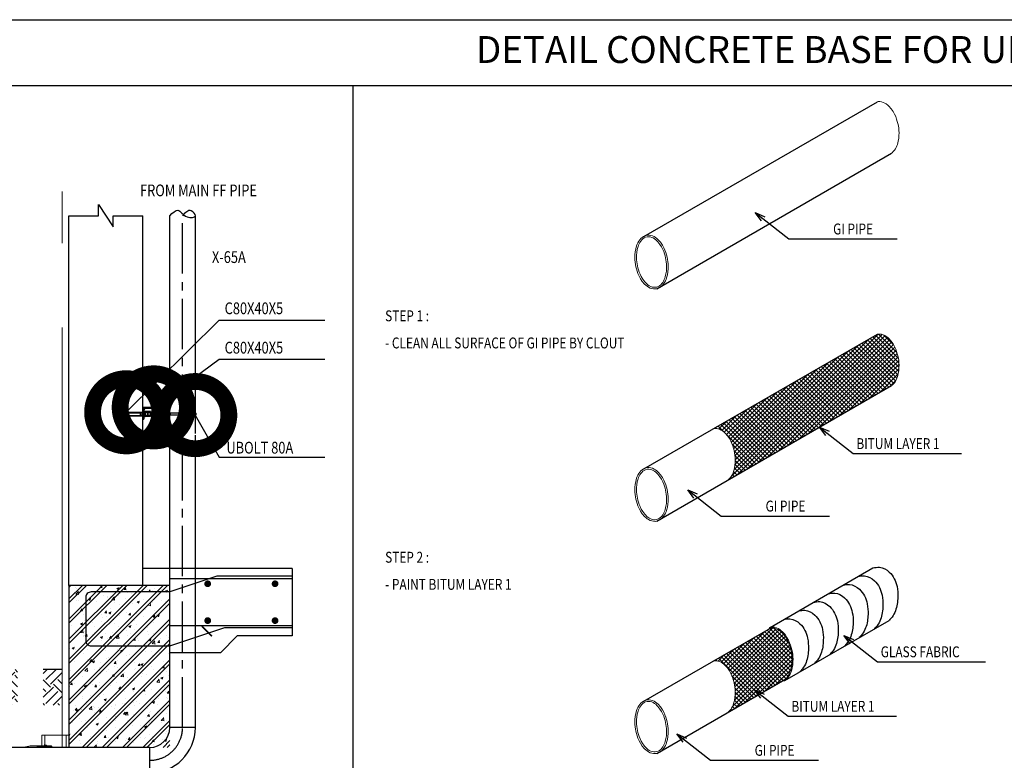
# Model space of a CAD drawing. Units: millimetres. Extents: x -32360 to 293496, y -128340 to 129543.
# Drawn here: x -25528 to -22600, y 73255 to 75458 of the extents above; entities that cross this region are included whole.
import ezdxf

# ---------------------------------------------------------------- set-up
doc = ezdxf.new("R2010")
doc.units = ezdxf.units.MM
doc.header["$LTSCALE"] = 200
doc.header["$MEASUREMENT"] = 0
for name, pattern in [('CENTER', [2, 1.25, -0.25, 0.25, -0.25]), ('CENTER2', [1.125, 0.75, -0.125, 0.125, -0.125]), ('HIDDEN', [0.375, 0.25, -0.125])]:
    doc.linetypes.add(name, pattern=pattern)
for name, color, linetype, lineweight in [('0-M-FF-PIPE', 1, 'Continuous', 30), ('0-M-WDd', 6, 'Continuous', 9), ('ANGLESTEEL', 30, 'Continuous', 30), ('CENTER', 7, 'CENTER2', 0), ('Ghichu', 142, 'Continuous', 13), ('KC-TEXT', 4, 'Continuous', 20), ('KC-TRUC', 5, 'CENTER', 20), ('main', 1, 'Continuous', 15), ('T-Center', 5, 'CENTER2', 15), ('TKS-PIPING', 2, 'Continuous', 30), ('TT-hach', 8, 'Continuous', 13), ('TT-Ws-Text', 100, 'Continuous', 15)]:
    doc.layers.add(name, color=color, linetype=linetype, lineweight=lineweight)
for name, color, linetype in [('0.Room Name', 7, 'Continuous'), ('6L', 8, 'Continuous'), ('Ac2d_SSO', 102, 'Continuous'), ('BOLT-NUT', 4, 'Continuous'), ('KC-THAY', 2, 'Continuous'), ('Object line', 7, 'Continuous'), ('REBAR', 6, 'Continuous')]:
    doc.layers.add(name, color=color, linetype=linetype)
doc.styles.add('ARIAL', font='VHARIALN_0.TTF', dxfattribs={"height": 0.005})
doc.styles.get("Standard").update_dxf_attribs({"font": 'arial.ttf', "height": 10})
doc.styles.add('zeni', font='romans.shx', dxfattribs={"width": 0.65})
doc.dimstyles.new('AD-200', dxfattribs={"dimscale": 400, "dimtxt": 0.8, "dimasz": 1, "dimexe": 0.01, "dimexo": 0, "dimgap": 0.3, "dimtad": 1, "dimdec": 0, "dimdsep": 46, "dimtxsty": 'zeni', "dimblk": 'DOTSMALL', "dimcen": 0, "dimdle": 0.01, "dimclrd": 88, "dimclre": 88, "dimclrt": 187, "dimadec": 0, "dimazin": 0, "dimtfac": 1, "dimtdec": 0, "dimtix": 1, "dimtmove": 2, "dimatfit": 3, "dimldrblk": 'DOTSMALL', "dimfxl": 0, "dimtolj": 1, "dimtzin": 0, "dimarcsym": 0})
doc.dimstyles.new('MT', dxfattribs={"dimscale": 0, "dimtxt": 40, "dimasz": 40, "dimexe": 20, "dimexo": 15, "dimgap": 20, "dimtad": 3, "dimdsep": 46, "dimtxsty": 'Standard', "dimblk": 'OPEN30', "dimcen": 10, "dimclrd": 142, "dimclre": 142, "dimclrt": 3, "dimadec": 0, "dimazin": 0, "dimtfac": 1, "dimtmove": 2, "dimatfit": 3, "dimldrblk": 'OPEN30', "dimfxl": 0, "dimtolj": 1, "dimarcsym": 0})

# ---------------------------------------------------------------- blocks, each defined once
blk = doc.blocks.new('_DotSmall')
at = {"color": 0, "linetype": 'ByBlock', "const_width": 0.5}
blk.add_lwpolyline([(-0.0625, 0, 1), (0.0625, 0, 1)], format="xyb", close=True, dxfattribs=at)
blk = doc.blocks.new('_OPEN30')
at = {"color": 0, "linetype": 'ByBlock'}
for p, q in [((-1, 0.268), (0, 0)), ((0, 0), (-1, -0.268)), ((0, 0), (-1, 0))]:
    blk.add_line(p, q, dxfattribs=at)
blk = doc.blocks.new('_ArchTick')
at = {"color": 8, "linetype": 'ByBlock', "const_width": 0.15}
blk.add_lwpolyline([(-0.5, -0.5), (0.5, 0.5)], dxfattribs=at)

msp = doc.modelspace()

# ---------------------------------------------------------------- hatches: boundary and pattern name
h = msp.add_hatch()
h.set_pattern_fill('ANSI31', color=8, scale=25.617978, angle=60, style=0)
h.set_pattern_definition([(255, (-25449.5256, 72550.0996), (-3.093133, 0.828803), [])])
h.paths.add_polyline_path([(-25475.9, 73293.5), (-25475.9, 73297.8), (-25461.9, 73297.8), (-25461.9, 73293.5)])
h.paths.add_polyline_path([(-25461.9, 73293.5), (-25461.9, 73297.8), (-25454.7, 73297.8), (-25454.7, 73293.5)])
h.paths.add_polyline_path([(-25448.2, 73293.5), (-25448.2, 73297.8), (-25434.8, 73297.8), (-25434.8, 73293.5)])
h.paths.add_polyline_path([(-25475.9, 73293), (-25461.9, 73293), (-25461.9, 73293.5), (-25475.9, 73293.5)])
h.paths.add_polyline_path([(-25461.9, 73293), (-25454.7, 73293), (-25454.7, 73293.5), (-25461.9, 73293.5)])
h.paths.add_polyline_path([(-25448.2, 73293), (-25434.8, 73293), (-25434.8, 73293.5), (-25448.2, 73293.5)])
at = {"layer": 'Ac2d_SSO', "linetype": 'HIDDEN', "lineweight": 5}
h = msp.add_hatch(dxfattribs=at)
h.set_pattern_fill('ANSI37', color=8, scale=72, style=0)
h.set_pattern_definition([(45, (307461.5545, 174864.378), (-6.36396103, 6.36396103), []), (135, (307461.5545, 174864.378), (-6.36396103, -6.36396103), [])])
h.paths.add_polyline_path([(-23462, 74242.7), (-23446.9, 74240.5), (-23433.1, 74232.1), (-23420, 74217.3), (-23411.2, 74201.4), (-23404.6, 74183.7), (-23400.4, 74163), (-23399.7, 74144.9), (-23401.1, 74128.1), (-23406.7, 74107.5), (-23417.5, 74091.1), (-22935.1, 74369.6), (-22933.5, 74370.8), (-22929.8, 74374.4), (-22926.6, 74378.4), (-22923.8, 74382.6), (-22921.4, 74387), (-22919.4, 74391.5), (-22917.8, 74395.9), (-22915.2, 74405.4), (-22913.7, 74414.3), (-22913, 74422.6), (-22912.9, 74430.3), (-22913.2, 74437.5), (-22913.8, 74444.4), (-22914.8, 74451.1), (-22916.2, 74457.8), (-22917.9, 74464.5), (-22920, 74471.4), (-22922.7, 74478.5), (-22926.1, 74486), (-22930.4, 74493.8), (-22935.9, 74501.8), (-22942.9, 74509.7), (-22946.6, 74513.1), (-22950.7, 74516.1), (-22955.1, 74518.8), (-22959.7, 74521), (-22964.7, 74522.5), (-22969.7, 74523.2), (-22974.8, 74523.1), (-22976.8, 74522.8)])
h = msp.add_hatch(dxfattribs=at)
h.set_pattern_fill('ANSI37', color=8, scale=72, style=0)
h.set_pattern_definition([(45, (311781.5545, 174423.769), (-6.36396103, 6.36396103), []), (135, (311781.5545, 174423.769), (-6.36396103, -6.36396103), [])])
h.paths.add_polyline_path([(-23292.9, 73648.5), (-23295.2, 73648.2), (-23463.6, 73551), (-23456.7, 73551.1), (-23451.6, 73550.4), (-23446.7, 73548.9), (-23442, 73546.7), (-23437.6, 73544), (-23433.6, 73541), (-23429.9, 73537.6), (-23422.9, 73529.7), (-23417.4, 73521.6), (-23413.1, 73513.8), (-23409.7, 73506.4), (-23407, 73499.3), (-23404.9, 73492.4), (-23403.2, 73485.7), (-23401.8, 73479), (-23400.8, 73472.3), (-23400.2, 73465.4), (-23399.9, 73458.2), (-23400, 73450.5), (-23400.7, 73442.2), (-23402.2, 73433.3), (-23404.8, 73423.8), (-23406.4, 73419.4), (-23408.4, 73414.9), (-23410.7, 73410.5), (-23413.5, 73406.3), (-23416.8, 73402.3), (-23420.8, 73398.4), (-23251.9, 73495.9), (-23247.9, 73499.8), (-23244.6, 73503.8), (-23241.9, 73508), (-23239.5, 73512.4), (-23237.5, 73516.9), (-23235.9, 73521.3), (-23233.3, 73530.8), (-23231.8, 73539.7), (-23231.1, 73548), (-23231, 73555.7), (-23231.3, 73562.9), (-23231.9, 73569.8), (-23232.9, 73576.5), (-23234.3, 73583.2), (-23236, 73589.9), (-23238.1, 73596.8), (-23240.8, 73603.9), (-23244.2, 73611.3), (-23248.5, 73619.2), (-23254, 73627.2), (-23261, 73635.1), (-23264.7, 73638.5), (-23268.8, 73641.5), (-23273.1, 73644.2), (-23277.8, 73646.4), (-23282.8, 73647.9), (-23287.8, 73648.6)])
at = {"layer": 'TT-hach', "ltscale": 1000}
h = msp.add_hatch(dxfattribs=at)
h.set_pattern_fill('CHAU-01', color=256, scale=10.016026, style=0, pattern_type=2)
h.set_pattern_definition([(50, (-212471.37, 1310372.88), (71.8409638, -6.28527), [7.5120192, -82.6322115]), (355, (-212471.37, 1310372.88), (-13.897369, 75.339757), [6.0096154, -66.1057692]), (100.4514, (-212465.386, 1310372.355), (57.943648, 69.0544413), [6.3842338, -70.2265737]), (46.1842, (-212471.37, 1310392.91), (106.895137, -16.578427), [11.268029, -123.948317]), (96.6356, (-212462.46, 1310391.53), (93.616056, 97.567896), [9.576351, -105.339844]), (351.1842, (-212471.37, 1310392.91), (93.61598, 97.567969), [9.014423, -99.158654]), (21, (-212461.357, 1310387.9), (59.7863634, -40.3264113), [7.5120192, -82.6322115]), (326, (-212461.36, 1310387.9), (24.370526, 72.6312144), [6.0096154, -66.1057692]), (71.4514, (-212456.374, 1310384.54), (84.156914, 32.3047373), [6.3842338, -70.2265737]), (37.5, (-212471.373, 1310372.88), (1.21793423, 33.34273376), [0, -65.3044872, 0, -67.1073718, 0, -66.3561699]), (7.5, (-212471.373, 1310372.88), (26.3491123, 39.5043782), [0, -38.261218, 0, -63.8020833, 0, -25.2904647]), (327.5, (-212493.708, 1310372.88), (53.4677921, -2.25910174), [0, -25.0400641, 0, -78.125, 0, -103.6658654]), (317.5, (-212503.724, 1310372.88), (58.4120763, 10.0265407), [0, -32.5520833, 0, -51.8830128, 0, -73.6177885]), (45, (-212471.373, 1310372.88), (-30.1001985, 30.1001985), []), (45, (-212471.373, 1310385.15), (-30.1001985, 30.1001985), [])])
h.paths.add_polyline_path([(-25271.5, 73293), (-25081.2, 73293), (-25081.2, 73775.5), (-25271.5, 73775.5)])
h.paths.add_polyline_path([(-25081.2, 73217.1), (-25271.5, 73217.1), (-25271.5, 72974.2), (-25081.2, 72974.2)])
h.paths.add_polyline_path([(-25381.7, 73293), (-25271.5, 73293), (-25271.5, 73775.5), (-25381.7, 73775.5)])
h.paths.add_polyline_path([(-25271.5, 73217.1), (-25381.7, 73217.1), (-25381.7, 72974.2), (-25271.5, 72974.2)])
h = msp.add_hatch(dxfattribs=at)
h.set_pattern_fill('EARTH', color=256, scale=200.320513, angle=45, style=0)
h.set_pattern_definition([(45, (-212482.69, 1310422.96), (6e-15, 70.8239965), [50.0801282, -50.0801282]), (45, (-212495.97, 1310436.24), (6e-15, 70.8239965), [50.0801282, -50.0801282]), (45, (-212509.25, 1310449.52), (6e-15, 70.8239965), [50.0801282, -50.0801282]), (135, (-212509.25, 1310458.37), (-70.8239965, 6e-15), [50.0801282, -50.0801282]), (135, (-212495.97, 1310471.65), (-70.8239965, 6e-15), [50.0801282, -50.0801282]), (135, (-212482.69, 1310484.93), (-70.8239965, 6e-15), [50.0801282, -50.0801282])])
h.paths.add_polyline_path([(-25458.1, 73525.1), (-25458.1, 73419.6), (-25401.7, 73419.6), (-25401.7, 73525.1)])
h.paths.add_polyline_path([(-25534.1, 73419.6), (-25534.1, 73525.1), (-25793.6, 73525.1), (-25793.6, 73419.6)])

# ---------------------------------------------------------------- linework, layer by layer
msp.add_line((-24717.5, 73825.6), (-24717.5, 73625.2))
at = {"layer": '0-M-FF-PIPE'}
for p, q in [((-25081.6, 73352.7), (-25081.6, 74875.1)), ((-25005.6, 74227.6), (-25005.6, 74875.1)), ((-25005.6, 73352.7), (-25005.6, 74222.6)), ((-25005.6, 73352.7), (-25081.6, 73352.7)), ((-25141.2, 73293), (-26584.1, 73293)), ((-25141.2, 73217.1), (-25141.2, 73293))]:
    msp.add_line(p, q, dxfattribs=at)
at = {"layer": '0-M-FF-PIPE', "color": 8, "linetype": 'CENTER2'}
msp.add_line((-25043.6, 73352.7), (-25043.6, 74875.1), dxfattribs=at)
at = {"layer": '0-M-FF-PIPE'}
for radius in [59.6, 135.6]:
    msp.add_arc((-25141.2, 73352.7), radius, 270, 0, dxfattribs=at)
at = {"layer": '0-M-FF-PIPE', "color": 8, "linetype": 'CENTER2'}
msp.add_arc((-25141.2, 73352.7), 97.6, 270, 0, dxfattribs=at)
at = {"layer": '0-M-FF-PIPE'}
msp.add_spline([(-25081.6, 74875.1), (-25057.2, 74891.1), (-25029.8, 74871.4), (-25005.6, 74875.1), (-25017.6, 74889.5), (-25043.6, 74875.1)], degree=3, dxfattribs=at)
at = {"layer": '0.Room Name', "color": 22}
for p, q in [((-30693.5, 75458.2), (-15949.1, 75458.2)), ((-30693.5, 75262.4), (-15949.1, 75262.4)), ((-24537.7, 75262.4), (-24537.7, 71725.5))]:
    msp.add_line(p, q, dxfattribs=at)
at = {"layer": 'Ac2d_SSO', "color": 2, "linetype": 'HIDDEN', "lineweight": 5}
for centre, radius, start, end in [((-23293.2, 73645, 0.9), 6.4, 108.7837, 174.5249), ((-23257.1, 73501.9, 0.9), 10.8, 256.5053, 301.2648)]:
    msp.add_arc(centre, radius, start, end, dxfattribs=at)
at = {"layer": 'ANGLESTEEL'}
for p, q in [((-25081.6, 74304.9), (-25161.3, 74304.9)), ((-25161.3, 74268.5), (-25161.3, 74304.9)), ((-25157.7, 74272.1), (-25157.7, 74297.6)), ((-25088.8, 74301.2), (-25154, 74301.2)), ((-25085.2, 74272.1), (-25085.2, 74297.6)), ((-25081.6, 74268.5), (-25081.6, 74304.9))]:
    msp.add_line(p, q, dxfattribs=at)
for centre, start, end in [((-25154, 74297.6), 90, 180), ((-25088.8, 74297.6), 0, 90), ((-25161.3, 74272.1), 270, 0), ((-25081.6, 74272.1), 180, 270)]:
    msp.add_arc(centre, 3.64, start, end, dxfattribs=at)
at = {"layer": 'BOLT-NUT'}
for p, q in [((-25211.2, 74290.3), (-25157.7, 74290.3)), ((-25211.2, 74290.3), (-25211.2, 74279.4)), ((-25156.8, 74293.8), (-25157.7, 74293.8)), ((-25156.8, 74293.8), (-25156.8, 74276)), ((-25155.7, 74292.2), (-25156.8, 74292.2)), ((-25155.7, 74292.2), (-25155.7, 74277.6)), ((-25155.1, 74292.2), (-25155.1, 74277.6)), ((-25147.8, 74292.2), (-25155.1, 74292.2)), ((-25147.8, 74292.2), (-25147.8, 74277.6)), ((-25147.2, 74290.3), (-25147.2, 74279.4)), ((-25146.5, 74292.2), (-25146.5, 74277.6)), ((-25139.2, 74292.2), (-25146.5, 74292.2)), ((-25139.2, 74292.2), (-25139.2, 74277.6)), ((-25138.6, 74290.3), (-25138.6, 74279.4)), ((-25092.1, 74279.1), (-25092.1, 74290.7)), ((-25092.1, 74290.7), (-25086.3, 74290.7)), ((-25086.3, 74277.7), (-25086.3, 74292)), ((-25086.3, 74292), (-25085.2, 74292)), ((-25211.2, 74288.5), (-25157.7, 74288.5)), ((-25211.2, 74281.2), (-25157.7, 74281.2)), ((-25211.2, 74279.4), (-25157.7, 74279.4)), ((-25169.6, 74288.5), (-25169.6, 74281.2)), ((-25156.8, 74276), (-25157.7, 74276)), ((-25156.8, 74284.8), (-25155.7, 74286.2)), ((-25156.8, 74283.6), (-25155.7, 74284.9)), ((-25155.7, 74277.6), (-25156.8, 74277.6)), ((-25147.8, 74288.5), (-25155.1, 74288.5)), ((-25147.8, 74281.2), (-25155.1, 74281.2)), ((-25147.8, 74277.6), (-25155.1, 74277.6)), ((-25139.2, 74288.5), (-25146.5, 74288.5)), ((-25139.2, 74281.2), (-25146.5, 74281.2)), ((-25139.2, 74277.6), (-25146.5, 74277.6)), ((-25138.6, 74288.5), (-25135.5, 74288.5)), ((-25138.6, 74281.2), (-25135.5, 74281.2)), ((-25135.5, 74288.5), (-25134.8, 74287.8)), ((-25135.5, 74281.2), (-25134.8, 74282)), ((-25134.8, 74287.8), (-25134.8, 74282)), ((-25099.2, 74287.8), (-25099.8, 74287.2)), ((-25099.7, 74282.5), (-25099.8, 74287.2)), ((-25099.8, 74287.2), (-25092.6, 74287.2)), ((-25099.7, 74282.5), (-25092.6, 74282.5)), ((-25099.1, 74282), (-25099.7, 74282.5)), ((-25092.6, 74287.8), (-25099.2, 74287.8)), ((-25099.1, 74282), (-25099.1, 74287.7)), ((-25092.6, 74282), (-25099.1, 74282)), ((-25092.6, 74280.5), (-25092.6, 74289.2)), ((-25092.1, 74287.8), (-25086.3, 74287.8)), ((-25092.1, 74282), (-25086.3, 74282)), ((-25092.1, 74279.1), (-25086.3, 74279.1)), ((-25086.3, 74277.7), (-25085.2, 74277.7)), ((-25005.6, 74287.8), (-25085.2, 74287.8)), ((-25078.7, 74287.2), (-25085.2, 74287.2)), ((-25078.7, 74282.5), (-25085.2, 74282.5)), ((-25005.4, 74282), (-25085.2, 74282))]:
    msp.add_line(p, q, dxfattribs=at)
at = {"layer": 'BOLT-NUT', "ltscale": 0.05}
for p, q in [((-25168.6, 74282), (-25169.6, 74281.2)), ((-25168.6, 74287.8), (-25168.6, 74282)), ((-25157.7, 74287.8), (-25168.6, 74287.8)), ((-25157.7, 74282), (-25168.6, 74282)), ((-25134.8, 74287.8), (-25138.6, 74287.8)), ((-25134.8, 74282), (-25138.6, 74282)), ((-25135.5, 74288.5), (-25135.5, 74281.2))]:
    msp.add_line(p, q, dxfattribs=at)
at = {"layer": 'BOLT-NUT'}
for centre, radius, start, end in [((-25152.8, 74290.3), 2.91, 141.3366, 218.6634), ((-25150.1, 74290.3), 2.91, 321.3366, 38.6634), ((-25144.2, 74290.3), 2.91, 141.3366, 218.6634), ((-25141.5, 74290.3), 2.91, 321.3366, 38.6634), ((-25090.3, 74289.2), 2.33, 141.3366, 218.6634), ((-25168.4, 74289.1), 1.31, 205.2951, 259.5092), ((-25145.1, 74284.9), 10.7, 160.1021, 199.8979), ((-25152.8, 74279.4), 2.91, 141.3366, 218.6634), ((-25156.9, 74284.9), 9.81, 338.2326, 21.7674), ((-25150.1, 74279.4), 2.91, 321.3366, 38.6634), ((-25136.4, 74284.9), 10.7, 160.1021, 199.8979), ((-25144.2, 74279.4), 2.91, 141.3366, 218.6634), ((-25148.3, 74284.9), 9.81, 338.2326, 21.7674), ((-25141.5, 74279.4), 2.91, 321.3366, 38.6634), ((-25084.8, 74284.9), 7.85, 158.2326, 201.7674), ((-25090.3, 74280.5), 2.33, 141.3366, 218.6634), ((-25005.7, 74284.9), 2.92, 265.1356, 89.596)]:
    msp.add_arc(centre, radius, start, end, dxfattribs=at)
at = {"layer": 'CENTER', "color": 4}
for p, q in [((-25475.9, 73293), (-25475.9, 73297.8)), ((-25434.8, 73297.8), (-25434.8, 73293))]:
    msp.add_line(p, q, dxfattribs=at)
at = {"layer": 'CENTER', "color": 8, "ltscale": 11}
msp.add_line((-25475.9, 73293.5), (-25429.3, 73293.5), dxfattribs=at)
at = {"layer": 'KC-TEXT', "linetype": 'Continuous'}
msp.add_line((-25401.7, 74947.5), (-25401.7, 74918.8), dxfattribs=at)
at = {"layer": 'KC-THAY', "ltscale": 1000}
for p, q in [((-25381.7, 73855.6), (-25381.7, 74875.1)), ((-25161.3, 73855.6), (-25161.3, 74875.1)), ((-25381.7, 73775.5), (-25381.7, 73855.6)), ((-25161.3, 73775.5), (-25161.3, 73855.6)), ((-25401.7, 73525.1), (-25458.1, 73525.1))]:
    msp.add_line(p, q, dxfattribs=at)
for points in [[(-25381.7, 74875.1), (-25293.5, 74875.1), (-25293.5, 74908.1), (-25249.5, 74842), (-25249.5, 74875.1), (-25161.3, 74875.1)], [(-25081.6, 73352.7), (-25081.2, 73775.5), (-25381.7, 73775.5), (-25381.7, 73293)]]:
    msp.add_lwpolyline(points, dxfattribs=at)
at = {"layer": 'KC-TRUC', "ltscale": 5}
msp.add_line((-25401.7, 73293), (-25401.7, 74918.8), dxfattribs=at)
at = {"layer": 'main', "color": 4}
for p, q in [((-25496.8, 73297.8), (-25454.7, 73297.8)), ((-25454.7, 73301.8), (-25454.7, 73293)), ((-25454.7, 73301.8), (-25453.7, 73301.8)), ((-25453.7, 73301.8), (-25453.7, 73293)), ((-25448.6, 73300), (-25453.2, 73300)), ((-25448.6, 73296.8), (-25453.1, 73296.8)), ((-25448.2, 73298.4), (-25448.2, 73293)), ((-25448.2, 73297.8), (-25434.8, 73297.8)), ((-25432.8, 73293), (-25432.8, 73295.7))]:
    msp.add_line(p, q, dxfattribs=at)
at = {"layer": 'main', "color": 9}
for points in [[(-25381.7, 73293), (-25381.7, 73330.1), (-25461.9, 73330.1), (-25461.9, 73293)], [(-25390.1, 73293), (-25390.1, 73330.1), (-25453.5, 73330.1), (-25453.5, 73293)]]:
    msp.add_lwpolyline(points, dxfattribs=at)
at = {"layer": 'main', "color": 4}
for centre, radius, start, end in [((-25496.1, 73255.1), 42.7, 90, 117.2521), ((-25450.6, 73298.4), 3.04, 148.1092, 211.8908), ((-25441, 73293.4), 12.7, 164.5502, 181.5946), ((-25451.2, 73298.4), 3.04, 328.1092, 31.8908), ((-25460.9, 73293.4), 12.7, 358.4054, 15.4498), ((-25434.9, 73295.7), 2.02, 359.7509, 88.507)]:
    msp.add_arc(centre, radius, start, end, dxfattribs=at)
at = {"layer": 'Object line'}
for p, q in [((-24717.5, 73825.6), (-25161.3, 73825.6)), ((-24930.9, 73575.2), (-24880.9, 73625.2)), ((-24717.5, 73625.2), (-24880.9, 73625.2)), ((-24930.9, 73575.2), (-25081.2, 73575.2))]:
    msp.add_line(p, q, dxfattribs=at)
at = {"layer": 'REBAR'}
for p, q in [((-24717.5, 73795.3), (-25081.2, 73795.3)), ((-24717.5, 73655.5), (-25081.2, 73655.5))]:
    msp.add_line(p, q, dxfattribs=at)
at = {"layer": 'REBAR', "flags": 128}
msp.add_lwpolyline([(-24717.5, 73802.4), (-24941.4, 73802.4), (-25081.2, 73755.8), (-25315.6, 73755.8, 0.414214), (-25331.6, 73739.8), (-25331.6, 73611.6, 0.414214), (-25315.6, 73595.6), (-25084.4, 73595.6, 0.080612), (-25078.1, 73596.6), (-24917.9, 73650), (-24717.5, 73650)], format="xyb", dxfattribs=at)
at = {"layer": 'REBAR', "const_width": 10}
for points in [[(-24963.8, 73780.2, -1), (-24973.9, 73780.2, -1)], [(-24763.5, 73780.2, -1), (-24773.5, 73780.2, -1)], [(-24963.8, 73670.6, 1), (-24973.9, 73670.6, 1)], [(-24763.5, 73670.6, 1), (-24773.5, 73670.6, 1)]]:
    msp.add_lwpolyline(points, format="xyb", close=True, dxfattribs=at)
at = {"layer": 'T-Center'}
msp.add_line((-25078.7, 74284.9), (-25106.4, 74284.9), dxfattribs=at)
at = {"layer": 'TKS-PIPING'}
for p, q in [((-23671.5, 74813, 0.9), (-22976.8, 75214.1, 0.9)), ((-23633.2, 74657.9, 0.9), (-22935.1, 75060.9, 0.9)), ((-23671.5, 74121.7, 0.9), (-22976.8, 74522.8, 0.9)), ((-23633.2, 73966.5, 0.9), (-22935.1, 74369.6, 0.9)), ((-23671.5, 73430.9, 0.9), (-23295.2, 73648.2, 0.9)), ((-23633.2, 73275.7, 0.9), (-23252.4, 73495.6, 0.9))]:
    msp.add_line(p, q, dxfattribs=at)
at = {"layer": 'TKS-PIPING', "color": 1}
for p, q in [((-23296.3, 73650.6, 0.9), (-22990.5, 73827.2, 0.9)), ((-23252.9, 73492, 0.9), (-22942.5, 73671.2, 0.9))]:
    msp.add_line(p, q, dxfattribs=at)
at = {"layer": 'TKS-PIPING', "lineweight": 0, "elevation": 0.9}
for points in [[(-22935.1, 75060.9), (-22933.5, 75062.1), (-22929.8, 75065.7), (-22926.6, 75069.7), (-22923.8, 75073.9), (-22921.4, 75078.3), (-22919.4, 75082.8), (-22917.8, 75087.2), (-22915.2, 75096.7), (-22913.7, 75105.6), (-22913, 75113.9), (-22912.9, 75121.6), (-22913.2, 75128.8), (-22913.8, 75135.7), (-22914.8, 75142.5), (-22916.2, 75149.1), (-22917.9, 75155.8), (-22920, 75162.7), (-22922.7, 75169.8), (-22926.1, 75177.3), (-22930.4, 75185.1), (-22935.9, 75193.1), (-22942.9, 75201), (-22946.6, 75204.4), (-22950.7, 75207.5), (-22955.1, 75210.1), (-22959.7, 75212.3), (-22964.7, 75213.8), (-22969.7, 75214.5), (-22974.8, 75214.4), (-22976.8, 75214.1)], [(-23663, 74816.9), (-23667.9, 74815.6), (-23672.5, 74813.4), (-23676.8, 74810.6), (-23680.6, 74807.1), (-23684, 74803.2), (-23686.9, 74799.1), (-23689.4, 74794.7), (-23691.5, 74790.3), (-23693.3, 74785.8), (-23696, 74776.2), (-23697.6, 74767.2), (-23698.4, 74758.9), (-23698.6, 74751.1), (-23698.4, 74743.8), (-23697.8, 74736.9), (-23696.8, 74730.1), (-23695.5, 74723.5), (-23693.9, 74716.8), (-23691.8, 74710), (-23689.2, 74702.9), (-23685.9, 74695.5), (-23681.8, 74687.7), (-23676.4, 74679.7), (-23669.7, 74671.7), (-23666.1, 74668.3), (-23662.1, 74665.1), (-23657.8, 74662.3), (-23653.2, 74660), (-23648.4, 74658.3), (-23643.3, 74657.3), (-23638.2, 74657.1), (-23633.2, 74657.9), (-23628.4, 74659.4), (-23623.9, 74661.8), (-23619.7, 74664.8), (-23616, 74668.4), (-23612.8, 74672.4), (-23610, 74676.7), (-23607.6, 74681.1), (-23605.7, 74685.5), (-23604, 74690), (-23601.4, 74699.5), (-23600, 74708.4), (-23599.3, 74716.7), (-23599.1, 74724.3), (-23599.4, 74731.6), (-23600.1, 74738.5), (-23601.1, 74745.2), (-23602.4, 74751.9), (-23604.1, 74758.6), (-23606.2, 74765.4), (-23608.9, 74772.6), (-23612.3, 74780), (-23616.6, 74787.8), (-23622.1, 74795.9), (-23629.1, 74803.8), (-23632.8, 74807.1), (-23636.9, 74810.2), (-23641.3, 74812.9), (-23646, 74815), (-23650.9, 74816.5), (-23655.9, 74817.3), (-23661, 74817.2), (-23663, 74816.9)], [(-23662.1, 74812), (-23666.5, 74810.8), (-23670.6, 74808.8), (-23674.4, 74806.2), (-23677.8, 74803), (-23680.8, 74799.4), (-23683.4, 74795.5), (-23685.6, 74791.5), (-23687.4, 74787.5), (-23688.9, 74783.4), (-23691.3, 74774.3), (-23692.7, 74765.8), (-23693.4, 74758.1), (-23693.5, 74751), (-23693.3, 74744.3), (-23692.8, 74738.1), (-23691.9, 74732), (-23690.9, 74726.1), (-23689.5, 74720.1), (-23687.8, 74714), (-23685.6, 74707.6), (-23682.9, 74700.9), (-23679.4, 74693.8), (-23675, 74686.2), (-23669.2, 74678.5), (-23666.3, 74675.2), (-23663, 74672.1), (-23659.4, 74669.2), (-23655.6, 74666.7), (-23651.4, 74664.6), (-23647, 74663), (-23642.5, 74662.2), (-23637.9, 74662.2), (-23633.5, 74662.9), (-23629.2, 74664.5), (-23625.2, 74666.8), (-23621.6, 74669.7), (-23618.4, 74673.1), (-23615.7, 74676.9), (-23613.3, 74680.8), (-23611.3, 74684.9), (-23609.6, 74688.9), (-23608.3, 74692.9), (-23606, 74701.9), (-23604.8, 74710.2), (-23604.3, 74717.9), (-23604.2, 74724.9), (-23604.5, 74731.4), (-23605.1, 74737.6), (-23606, 74743.6), (-23607.2, 74749.6), (-23608.6, 74755.6), (-23610.4, 74761.8), (-23612.6, 74768.2), (-23615.5, 74775), (-23619.1, 74782.2), (-23623.8, 74789.8), (-23629.9, 74797.5), (-23633, 74800.7), (-23636.4, 74803.7), (-23640.1, 74806.5), (-23644.1, 74808.9), (-23648.4, 74810.7), (-23652.9, 74811.9), (-23657.4, 74812.3), (-23662, 74812), (-23662.1, 74812)], [(-22935.1, 74369.6), (-22933.5, 74370.8), (-22929.8, 74374.4), (-22926.6, 74378.4), (-22923.8, 74382.6), (-22921.4, 74387), (-22919.4, 74391.5), (-22917.8, 74395.9), (-22915.2, 74405.4), (-22913.7, 74414.3), (-22913, 74422.6), (-22912.9, 74430.3), (-22913.2, 74437.5), (-22913.8, 74444.4), (-22914.8, 74451.1), (-22916.2, 74457.8), (-22917.9, 74464.5), (-22920, 74471.4), (-22922.7, 74478.5), (-22926.1, 74486), (-22930.4, 74493.8), (-22935.9, 74501.8), (-22942.9, 74509.7), (-22946.6, 74513.1), (-22950.7, 74516.1), (-22955.1, 74518.8), (-22959.7, 74521), (-22964.7, 74522.5), (-22969.7, 74523.2), (-22974.8, 74523.1), (-22976.8, 74522.8)], [(-23422.1, 74088.3), (-23420.5, 74089.5), (-23416.8, 74093.1), (-23413.5, 74097.1), (-23410.7, 74101.3), (-23408.4, 74105.7), (-23406.4, 74110.2), (-23404.8, 74114.6), (-23402.2, 74124.1), (-23400.7, 74133.1), (-23400, 74141.3), (-23399.9, 74149), (-23400.2, 74156.2), (-23400.8, 74163.1), (-23401.8, 74169.9), (-23403.2, 74176.5), (-23404.9, 74183.2), (-23407, 74190.1), (-23409.7, 74197.2), (-23413.1, 74204.7), (-23417.4, 74212.5), (-23422.9, 74220.5), (-23429.9, 74228.5), (-23433.6, 74231.8), (-23437.6, 74234.9), (-23442, 74237.5), (-23446.7, 74239.7), (-23451.6, 74241.2), (-23456.7, 74241.9), (-23461.8, 74241.8), (-23463.8, 74241.5)], [(-23663, 74125.6), (-23667.9, 74124.3), (-23672.5, 74122.1), (-23676.8, 74119.3), (-23680.6, 74115.8), (-23684, 74111.9), (-23686.9, 74107.8), (-23689.4, 74103.4), (-23691.5, 74098.9), (-23693.3, 74094.5), (-23696, 74084.9), (-23697.6, 74075.9), (-23698.4, 74067.6), (-23698.6, 74059.8), (-23698.4, 74052.5), (-23697.8, 74045.6), (-23696.8, 74038.8), (-23695.5, 74032.2), (-23693.9, 74025.5), (-23691.8, 74018.6), (-23689.2, 74011.6), (-23685.9, 74004.2), (-23681.8, 73996.4), (-23676.4, 73988.4), (-23669.7, 73980.4), (-23666.1, 73977), (-23662.1, 73973.8), (-23657.8, 73971), (-23653.2, 73968.7), (-23648.4, 73967), (-23643.3, 73966), (-23638.2, 73965.8), (-23633.2, 73966.5), (-23628.4, 73968.1), (-23623.9, 73970.5), (-23619.7, 73973.5), (-23616, 73977.1), (-23612.8, 73981.1), (-23610, 73985.4), (-23607.6, 73989.8), (-23605.7, 73994.2), (-23604, 73998.6), (-23601.4, 74008.2), (-23600, 74017.1), (-23599.3, 74025.3), (-23599.1, 74033), (-23599.4, 74040.3), (-23600.1, 74047.2), (-23601.1, 74053.9), (-23602.4, 74060.6), (-23604.1, 74067.3), (-23606.2, 74074.1), (-23608.9, 74081.2), (-23612.3, 74088.7), (-23616.6, 74096.5), (-23622.1, 74104.6), (-23629.1, 74112.5), (-23632.8, 74115.8), (-23636.9, 74118.9), (-23641.3, 74121.6), (-23646, 74123.7), (-23650.9, 74125.2), (-23655.9, 74126), (-23661, 74125.9), (-23663, 74125.6)], [(-23662.1, 74120.7), (-23666.5, 74119.5), (-23670.6, 74117.5), (-23674.4, 74114.9), (-23677.8, 74111.7), (-23680.8, 74108.1), (-23683.4, 74104.2), (-23685.6, 74100.2), (-23687.4, 74096.2), (-23688.9, 74092.1), (-23691.3, 74083), (-23692.7, 74074.5), (-23693.4, 74066.8), (-23693.5, 74059.7), (-23693.3, 74053), (-23692.8, 74046.8), (-23691.9, 74040.7), (-23690.9, 74034.8), (-23689.5, 74028.8), (-23687.8, 74022.7), (-23685.6, 74016.3), (-23682.9, 74009.6), (-23679.4, 74002.4), (-23675, 73994.9), (-23669.2, 73987.2), (-23666.3, 73983.9), (-23663, 73980.8), (-23659.4, 73977.9), (-23655.6, 73975.4), (-23651.4, 73973.2), (-23647, 73971.7), (-23642.5, 73970.9), (-23637.9, 73970.9), (-23633.5, 73971.6), (-23629.2, 73973.2), (-23625.2, 73975.5), (-23621.6, 73978.4), (-23618.4, 73981.8), (-23615.7, 73985.6), (-23613.3, 73989.5), (-23611.3, 73993.5), (-23609.6, 73997.6), (-23608.3, 74001.6), (-23606, 74010.6), (-23604.8, 74018.9), (-23604.3, 74026.5), (-23604.2, 74033.6), (-23604.5, 74040.1), (-23605.1, 74046.3), (-23606, 74052.3), (-23607.2, 74058.3), (-23608.6, 74064.3), (-23610.4, 74070.5), (-23612.6, 74076.9), (-23615.5, 74083.7), (-23619.1, 74090.9), (-23623.8, 74098.5), (-23629.9, 74106.2), (-23633, 74109.4), (-23636.4, 74112.4), (-23640.1, 74115.2), (-23644.1, 74117.5), (-23648.4, 74119.4), (-23652.9, 74120.6), (-23657.4, 74121), (-23662, 74120.7), (-23662.1, 74120.7)], [(-23251.5, 73492.7), (-23249.7, 73494), (-23245.8, 73497.8), (-23242.3, 73502.1), (-23239.4, 73506.5), (-23236.9, 73511.1), (-23234.8, 73515.8), (-23233.1, 73520.4), (-23230.5, 73530.2), (-23229, 73539.4), (-23228.2, 73547.8), (-23228.1, 73555.7), (-23228.4, 73563.1), (-23229.1, 73570.2), (-23230.1, 73577), (-23231.4, 73583.8), (-23233.2, 73590.7), (-23235.4, 73597.7), (-23238.1, 73605), (-23241.6, 73612.6), (-23246, 73620.7), (-23251.7, 73629), (-23258.9, 73637.2), (-23262.9, 73640.7), (-23267.1, 73643.9), (-23271.8, 73646.8), (-23276.8, 73649.1), (-23282.1, 73650.7), (-23287.6, 73651.5), (-23293.1, 73651.4), (-23295.3, 73651.1)], [(-23253.2, 73495), (-23251.6, 73496.2), (-23247.9, 73499.8), (-23244.6, 73503.8), (-23241.9, 73508), (-23239.5, 73512.4), (-23237.5, 73516.9), (-23235.9, 73521.3), (-23233.3, 73530.8), (-23231.8, 73539.7), (-23231.1, 73548), (-23231, 73555.7), (-23231.3, 73562.9), (-23231.9, 73569.8), (-23232.9, 73576.5), (-23234.3, 73583.2), (-23236, 73589.9), (-23238.1, 73596.8), (-23240.8, 73603.9), (-23244.2, 73611.3), (-23248.5, 73619.2), (-23254, 73627.2), (-23261, 73635.1), (-23264.7, 73638.5), (-23268.8, 73641.5), (-23273.1, 73644.2), (-23277.8, 73646.4), (-23282.8, 73647.9), (-23287.8, 73648.6), (-23292.9, 73648.5), (-23295.2, 73648.2)], [(-23422.1, 73397.5), (-23420.5, 73398.7), (-23416.8, 73402.3), (-23413.5, 73406.3), (-23410.7, 73410.5), (-23408.4, 73414.9), (-23406.4, 73419.4), (-23404.8, 73423.8), (-23402.2, 73433.3), (-23400.7, 73442.2), (-23400, 73450.5), (-23399.9, 73458.2), (-23400.2, 73465.4), (-23400.8, 73472.3), (-23401.8, 73479), (-23403.2, 73485.7), (-23404.9, 73492.4), (-23407, 73499.3), (-23409.7, 73506.4), (-23413.1, 73513.8), (-23417.4, 73521.6), (-23422.9, 73529.7), (-23429.9, 73537.6), (-23433.6, 73541), (-23437.6, 73544), (-23442, 73546.7), (-23446.7, 73548.9), (-23451.6, 73550.4), (-23456.7, 73551.1), (-23461.8, 73551), (-23463.8, 73550.7)], [(-23663, 73434.8), (-23667.9, 73433.4), (-23672.5, 73431.3), (-23676.8, 73428.4), (-23680.6, 73425), (-23684, 73421.1), (-23686.9, 73416.9), (-23689.4, 73412.6), (-23691.5, 73408.1), (-23693.3, 73403.7), (-23696, 73394.1), (-23697.6, 73385.1), (-23698.4, 73376.7), (-23698.6, 73369), (-23698.4, 73361.7), (-23697.8, 73354.7), (-23696.8, 73348), (-23695.5, 73341.3), (-23693.9, 73334.6), (-23691.8, 73327.8), (-23689.2, 73320.7), (-23685.9, 73313.3), (-23681.8, 73305.6), (-23676.4, 73297.5), (-23669.7, 73289.5), (-23666.1, 73286.1), (-23662.1, 73283), (-23657.8, 73280.2), (-23653.2, 73277.8), (-23648.4, 73276.1), (-23643.3, 73275.2), (-23638.2, 73275), (-23633.2, 73275.7), (-23628.4, 73277.3), (-23623.9, 73279.7), (-23619.7, 73282.7), (-23616, 73286.3), (-23612.8, 73290.3), (-23610, 73294.5), (-23607.6, 73298.9), (-23605.7, 73303.4), (-23604, 73307.8), (-23601.4, 73317.3), (-23600, 73326.3), (-23599.3, 73334.5), (-23599.1, 73342.2), (-23599.4, 73349.4), (-23600.1, 73356.3), (-23601.1, 73363.1), (-23602.4, 73369.7), (-23604.1, 73376.4), (-23606.2, 73383.3), (-23608.9, 73390.4), (-23612.3, 73397.9), (-23616.6, 73405.7), (-23622.1, 73413.7), (-23629.1, 73421.7), (-23632.8, 73425), (-23636.9, 73428.1), (-23641.3, 73430.7), (-23646, 73432.9), (-23650.9, 73434.4), (-23655.9, 73435.1), (-23661, 73435), (-23663, 73434.8)], [(-23662.1, 73429.8), (-23666.5, 73428.6), (-23670.6, 73426.7), (-23674.4, 73424), (-23677.8, 73420.8), (-23680.8, 73417.3), (-23683.4, 73413.4), (-23685.6, 73409.4), (-23687.4, 73405.3), (-23688.9, 73401.3), (-23691.3, 73392.2), (-23692.7, 73383.7), (-23693.4, 73376), (-23693.5, 73368.8), (-23693.3, 73362.2), (-23692.8, 73355.9), (-23691.9, 73349.9), (-23690.9, 73343.9), (-23689.5, 73337.9), (-23687.8, 73331.8), (-23685.6, 73325.5), (-23682.9, 73318.7), (-23679.4, 73311.6), (-23675, 73304.1), (-23669.2, 73296.3), (-23666.3, 73293.1), (-23663, 73290), (-23659.4, 73287.1), (-23655.6, 73284.5), (-23651.4, 73282.4), (-23647, 73280.9), (-23642.5, 73280.1), (-23637.9, 73280), (-23633.5, 73280.8), (-23629.2, 73282.4), (-23625.2, 73284.7), (-23621.6, 73287.6), (-23618.4, 73291), (-23615.7, 73294.7), (-23613.3, 73298.7), (-23611.3, 73302.7), (-23609.6, 73306.8), (-23608.3, 73310.8), (-23606, 73319.8), (-23604.8, 73328.1), (-23604.3, 73335.7), (-23604.2, 73342.7), (-23604.5, 73349.3), (-23605.1, 73355.5), (-23606, 73361.5), (-23607.2, 73367.5), (-23608.6, 73373.5), (-23610.4, 73379.6), (-23612.6, 73386), (-23615.5, 73392.8), (-23619.1, 73400.1), (-23623.8, 73407.7), (-23629.9, 73415.4), (-23633, 73418.6), (-23636.4, 73421.6), (-23640.1, 73424.4), (-23644.1, 73426.7), (-23648.4, 73428.6), (-23652.9, 73429.7), (-23657.4, 73430.2), (-23662, 73429.9), (-23662.1, 73429.8)]]:
    msp.add_lwpolyline(points, dxfattribs=at)
at = {"layer": 'TKS-PIPING', "color": 1}
for points in [[(-22990.5, 73827.2, 0.9), (-22971.2, 73829.4, 0.9), (-22941.7, 73814.9, 0.9), (-22918.8, 73772, 0.9), (-22916.4, 73740.4, 0.9), (-22923.5, 73699.9, 0.9), (-22933.6, 73681.1, 0.9), (-22942.5, 73671.2, 0.9)], [(-23034.8, 73801.6, 0.9), (-23015.5, 73803.8, 0.9), (-22986, 73789.3, 0.9), (-22963.2, 73746.4, 0.9), (-22960.7, 73714.8, 0.9), (-22967.8, 73674.3, 0.9), (-22978, 73655.5, 0.9), (-22986.8, 73645.6, 0.9)], [(-23079.1, 73776, 0.9), (-23059.8, 73778.2, 0.9), (-23030.3, 73763.7, 0.9), (-23007.5, 73720.8, 0.9), (-23005, 73689.2, 0.9), (-23012.1, 73648.7, 0.9), (-23022.3, 73630, 0.9), (-23031.1, 73620, 0.9)], [(-23123.4, 73750.4, 0.9), (-23104.2, 73752.6, 0.9), (-23074.7, 73738.1, 0.9), (-23051.8, 73695.2, 0.9), (-23049.3, 73663.7, 0.9), (-23056.4, 73623.1, 0.9), (-23066.6, 73604.4, 0.9), (-23075.4, 73594.4, 0.9)], [(-23167.7, 73724.9, 0.9), (-23148.5, 73727, 0.9), (-23119, 73712.5, 0.9), (-23096.1, 73669.6, 0.9), (-23093.6, 73638.1, 0.9), (-23100.7, 73597.5, 0.9), (-23110.9, 73578.8, 0.9), (-23119.8, 73568.8, 0.9)], [(-23256.4, 73673.7, 0.9), (-23237.1, 73675.9, 0.9), (-23207.6, 73661.4, 0.9), (-23184.7, 73618.4, 0.9), (-23182.3, 73586.9, 0.9), (-23189.4, 73546.4, 0.9), (-23199.6, 73527.6, 0.9), (-23208.4, 73517.7, 0.9)], [(-23212, 73699.3, 0.9), (-23192.8, 73701.4, 0.9), (-23163.3, 73686.9, 0.9), (-23140.4, 73644, 0.9), (-23138, 73612.5, 0.9), (-23145.1, 73572, 0.9), (-23155.2, 73553.2, 0.9), (-23164.1, 73543.2, 0.9)]]:
    msp.add_spline(points, degree=3, dxfattribs=at)
at = {"layer": 'TT-hach', "linetype": 'Continuous'}
for p, q in [((-25161.3, 74303.5), (-25160, 74304.9)), ((-25161.3, 74301.8), (-25158.2, 74304.9)), ((-25161.3, 74300), (-25156.4, 74304.9)), ((-25161.3, 74298.2), (-25154.7, 74304.9)), ((-25161.3, 74296.5), (-25152.9, 74304.9)), ((-25157.3, 74299.3), (-25161.3, 74303.3)), ((-25157.7, 74297.9), (-25161.3, 74301.5)), ((-25157.7, 74296.1), (-25161.3, 74299.8)), ((-25161.3, 74294.7), (-25157.6, 74298.4)), ((-25157.7, 74294.4), (-25161.3, 74298)), ((-25161.3, 74292.9), (-25157.7, 74296.6)), ((-25157.7, 74292.6), (-25161.3, 74296.2)), ((-25161.3, 74291.2), (-25157.7, 74294.8)), ((-25157.7, 74290.8), (-25161.3, 74294.5)), ((-25157.7, 74289.1), (-25161.3, 74292.7)), ((-25158.9, 74288.5), (-25161.3, 74290.9)), ((-25161.3, 74289.4), (-25160.4, 74290.3)), ((-25156.5, 74300.3), (-25161.1, 74304.9)), ((-25160.4, 74290.3), (-25157.7, 74293)), ((-25157.7, 74291.3), (-25160.4, 74288.5)), ((-25155.4, 74301), (-25159.4, 74304.9)), ((-25154, 74301.2), (-25157.6, 74304.9)), ((-25152.2, 74301.2), (-25155.8, 74304.9)), ((-25154.9, 74301.2), (-25151.1, 74304.9)), ((-25150.4, 74301.2), (-25154.1, 74304.9)), ((-25153, 74301.2), (-25149.4, 74304.9)), ((-25148.7, 74301.2), (-25152.3, 74304.9)), ((-25151.2, 74301.2), (-25147.6, 74304.9)), ((-25146.9, 74301.2), (-25150.5, 74304.9)), ((-25149.5, 74301.2), (-25145.8, 74304.9)), ((-25145.1, 74301.2), (-25148.8, 74304.9)), ((-25147.7, 74301.2), (-25144.1, 74304.9)), ((-25143.3, 74301.2), (-25147, 74304.9)), ((-25145.9, 74301.2), (-25142.3, 74304.9)), ((-25141.6, 74301.2), (-25145.2, 74304.9)), ((-25144.2, 74301.2), (-25140.5, 74304.9)), ((-25139.8, 74301.2), (-25143.5, 74304.9)), ((-25142.4, 74301.2), (-25138.7, 74304.9)), ((-25138, 74301.2), (-25141.7, 74304.9)), ((-25140.6, 74301.2), (-25137, 74304.9)), ((-25136.3, 74301.2), (-25139.9, 74304.9)), ((-25138.9, 74301.2), (-25135.2, 74304.9)), ((-25134.5, 74301.2), (-25138.1, 74304.9)), ((-25137.1, 74301.2), (-25133.4, 74304.9)), ((-25132.7, 74301.2), (-25136.4, 74304.9)), ((-25135.3, 74301.2), (-25131.7, 74304.9)), ((-25131, 74301.2), (-25134.6, 74304.9)), ((-25133.5, 74301.2), (-25129.9, 74304.9)), ((-25129.2, 74301.2), (-25132.8, 74304.9)), ((-25131.8, 74301.2), (-25128.1, 74304.9)), ((-25127.4, 74301.2), (-25131.1, 74304.9)), ((-25130, 74301.2), (-25126.4, 74304.9)), ((-25125.7, 74301.2), (-25129.3, 74304.9)), ((-25128.2, 74301.2), (-25124.6, 74304.9)), ((-25123.9, 74301.2), (-25127.5, 74304.9)), ((-25126.5, 74301.2), (-25122.8, 74304.9)), ((-25122.1, 74301.2), (-25125.8, 74304.9)), ((-25124.7, 74301.2), (-25121.1, 74304.9)), ((-25120.4, 74301.2), (-25124, 74304.9)), ((-25122.9, 74301.2), (-25119.3, 74304.9)), ((-25118.6, 74301.2), (-25122.2, 74304.9)), ((-25121.2, 74301.2), (-25110.5, 74304.9)), ((-25109.8, 74301.2), (-25120.5, 74304.9)), ((-25119.4, 74301.2), (-25108.8, 74304.9)), ((-25108.1, 74301.2), (-25118.7, 74304.9)), ((-25110.6, 74301.2), (-25107, 74304.9)), ((-25106.3, 74301.2), (-25109.9, 74304.9)), ((-25108.9, 74301.2), (-25105.2, 74304.9)), ((-25104.5, 74301.2), (-25108.2, 74304.9)), ((-25107.1, 74301.2), (-25103.5, 74304.9)), ((-25102.8, 74301.2), (-25106.4, 74304.9)), ((-25105.3, 74301.2), (-25101.7, 74304.9)), ((-25101, 74301.2), (-25104.6, 74304.9)), ((-25103.6, 74301.2), (-25099.9, 74304.9)), ((-25099.2, 74301.2), (-25102.9, 74304.9)), ((-25101.8, 74301.2), (-25098.2, 74304.9)), ((-25097.5, 74301.2), (-25101.1, 74304.9)), ((-25100, 74301.2), (-25096.4, 74304.9)), ((-25095.7, 74301.2), (-25099.3, 74304.9)), ((-25098.3, 74301.2), (-25094.6, 74304.9)), ((-25093.9, 74301.2), (-25097.6, 74304.9)), ((-25096.5, 74301.2), (-25092.9, 74304.9)), ((-25092.2, 74301.2), (-25095.8, 74304.9)), ((-25094.7, 74301.2), (-25091.1, 74304.9)), ((-25090.4, 74301.2), (-25094, 74304.9)), ((-25093, 74301.2), (-25089.3, 74304.9)), ((-25088.6, 74301.2), (-25092.3, 74304.9)), ((-25091.2, 74301.2), (-25087.6, 74304.9)), ((-25081.6, 74296), (-25090.5, 74304.9)), ((-25089.4, 74301.2), (-25085.8, 74304.9)), ((-25081.6, 74297.7), (-25088.7, 74304.9)), ((-25087.8, 74301.1), (-25084, 74304.9)), ((-25081.6, 74299.5), (-25087, 74304.9)), ((-25086.6, 74300.5), (-25082.3, 74304.9)), ((-25085.8, 74299.6), (-25081.6, 74303.8)), ((-25085.3, 74298.3), (-25081.6, 74302)), ((-25081.6, 74301.3), (-25085.2, 74304.9)), ((-25085.2, 74296.6), (-25081.6, 74300.3)), ((-25085.2, 74294.9), (-25081.6, 74298.5)), ((-25081.6, 74294.2), (-25085.2, 74297.8)), ((-25085.2, 74293.1), (-25081.6, 74296.7)), ((-25081.6, 74292.4), (-25085.2, 74296.1)), ((-25085.2, 74291.3), (-25081.6, 74295)), ((-25081.6, 74290.7), (-25085.2, 74294.3)), ((-25085.2, 74289.6), (-25081.6, 74293.2)), ((-25081.6, 74288.9), (-25085.2, 74292.5)), ((-25085.2, 74287.8), (-25081.6, 74291.4)), ((-25082.2, 74287.8), (-25085.2, 74290.8)), ((-25081.6, 74303), (-25083.4, 74304.9)), ((-25081.6, 74304.8), (-25081.6, 74304.9)), ((-25160.7, 74288.5), (-25161.3, 74289.2)), ((-25161.3, 74287.6), (-25161.2, 74287.8)), ((-25161.3, 74285.9), (-25159.4, 74287.8)), ((-25157.7, 74283.8), (-25161.3, 74287.4)), ((-25157.7, 74286), (-25161.3, 74282.3)), ((-25160.6, 74284.9), (-25161.3, 74285.6)), ((-25161.3, 74284.1), (-25160.5, 74284.9)), ((-25159.4, 74282), (-25161.3, 74283.9)), ((-25161.2, 74282), (-25161.3, 74282.1)), ((-25161.3, 74280.6), (-25160.6, 74281.2)), ((-25157.7, 74276.7), (-25161.3, 74280.3)), ((-25161.3, 74278.8), (-25160.7, 74279.4)), ((-25161.3, 74277), (-25158.9, 74279.4)), ((-25161.3, 74275.2), (-25157.7, 74278.9)), ((-25157.7, 74274.9), (-25161.3, 74278.6)), ((-25161.3, 74273.5), (-25157.7, 74277.1)), ((-25157.7, 74273.2), (-25161.3, 74276.8)), ((-25161.3, 74271.7), (-25157.7, 74275.4)), ((-25157.7, 74271.5), (-25161.3, 74275)), ((-25161.3, 74269.9), (-25157.7, 74273.6)), ((-25158.2, 74270.2), (-25161.3, 74273.3)), ((-25159.1, 74269.3), (-25161.3, 74271.5)), ((-25160.3, 74268.7), (-25161.3, 74269.7)), ((-25161, 74268.5), (-25157.7, 74271.8)), ((-25160.7, 74279.4), (-25158.9, 74281.2)), ((-25157.7, 74282), (-25160.6, 74284.9)), ((-25160.5, 74284.9), (-25157.7, 74287.7)), ((-25157.7, 74278.5), (-25160.5, 74281.2)), ((-25157.7, 74285.5), (-25159.9, 74287.8)), ((-25159.9, 74282), (-25157.7, 74284.2)), ((-25158.9, 74279.4), (-25157.7, 74280.7)), ((-25158.7, 74288.5), (-25157.7, 74289.5)), ((-25157.7, 74280.2), (-25158.7, 74281.2)), ((-25157.7, 74287.3), (-25158.2, 74287.8)), ((-25158.1, 74282), (-25157.7, 74282.4)), ((-25084, 74287.8), (-25085.2, 74289)), ((-25085.2, 74286), (-25084, 74287.2)), ((-25082.9, 74284.9), (-25085.2, 74287.2)), ((-25082.3, 74282.5), (-25085.2, 74285.5)), ((-25085.2, 74284.3), (-25084.6, 74284.9)), ((-25084.1, 74282.5), (-25085.2, 74283.7)), ((-25085.2, 74280.7), (-25084, 74282)), ((-25085.2, 74279), (-25082.2, 74282)), ((-25081.6, 74278.3), (-25085.2, 74281.9)), ((-25085.2, 74277.2), (-25081.6, 74280.8)), ((-25081.6, 74276.5), (-25085.2, 74280.1)), ((-25085.2, 74275.4), (-25081.6, 74279.1)), ((-25081.6, 74274.7), (-25085.2, 74278.4)), ((-25085.2, 74273.7), (-25081.6, 74277.3)), ((-25081.6, 74273), (-25085.2, 74276.6)), ((-25085.2, 74271.9), (-25081.6, 74275.5)), ((-25081.6, 74271.2), (-25085.2, 74274.8)), ((-25081.6, 74269.4), (-25085.2, 74273.1)), ((-25081.6, 74286.1), (-25085.1, 74282.5)), ((-25082.5, 74268.6), (-25085.1, 74271.2)), ((-25084.8, 74270.5), (-25081.6, 74273.8)), ((-25084.6, 74284.9), (-25082.3, 74287.2)), ((-25084.1, 74269.5), (-25081.6, 74272)), ((-25081.6, 74280), (-25083.5, 74282)), ((-25083.4, 74287.8), (-25081.6, 74289.7)), ((-25081.6, 74285.3), (-25083.4, 74287.2)), ((-25083.4, 74282.5), (-25081.6, 74284.4)), ((-25083, 74268.8), (-25081.6, 74270.2)), ((-25081.6, 74283.6), (-25082.9, 74284.9)), ((-25081.7, 74287.8), (-25081.6, 74287.9)), ((-25081.6, 74281.8), (-25081.7, 74282)), ((-25081.6, 74287.1), (-25081.6, 74287.2)), ((-25081.6, 74282.5), (-25081.6, 74282.6))]:
    msp.add_line(p, q, dxfattribs=at)

# ---------------------------------------------------------------- block references
at = {"layer": '6L', "xscale": 30.04807693278417, "yscale": 30.04807693278417, "zscale": 30.04807693278417, "rotation": 270}
msp.add_blockref('_ArchTick', (-24971.1, 73638.9), dxfattribs=at)

# ---------------------------------------------------------------- texts
at = {"layer": 'TT-Ws-Text', "style": 'ARIAL'}
msp.add_text('DETAIL CONCRETE BASE FOR UNDERGROUND PIPING', height=80, dxfattribs=at).set_placement((-24170.7, 75329.4))
at = {"layer": 'TT-Ws-Text', "width": 0.8}
for s, p in [('FROM MAIN FF PIPE', (-25170, 74932.9)), ('X-65A', (-24956.3, 74734.5)), ('C80X40X5', (-24918.5, 74582.1)), ('C80X40X5', (-24918.5, 74465.1)), ('UBOLT 80A', (-24913.2, 74167.6))]:
    msp.add_text(s, height=35, dxfattribs=at).set_placement(p)
at = {"layer": 'TT-Ws-Text', "color": 3, "width": 0.8}
for s, p in [('GI PIPE ', (-23108.8, 74819.4, 0.9)), ('STEP 1 : ', (-24441.2, 74561.1, -2)), ('- CLEAN ALL SURFACE OF GI PIPE BY CLOUT ', (-24441.2, 74480.4, -2)), ('BITUM LAYER 1', (-23039.6, 74181, 0.9)), ('GI PIPE ', (-23309.7, 73995.1, 0.9)), ('STEP 2 : ', (-24441.2, 73842.9, -2)), ('- PAINT BITUM LAYER 1', (-24441.2, 73762.2, -2)), ('GLASS FABRIC', (-22967.3, 73561.6, 0.9)), ('BITUM LAYER 1', (-23232.8, 73399.6, 0.9)), ('GI PIPE ', (-23342.2, 73268.5, 0.9))]:
    msp.add_text(s, height=32.4, dxfattribs=at).set_placement(p)

# ---------------------------------------------------------------- leaders
at = {"layer": '0-M-WDd'}
for points in [[(-25211.2, 74290.3), (-24934.9, 74564.8), (-24620.4, 74564.8)], [(-25129.3, 74304.9), (-24934.9, 74447.9), (-24620.4, 74447.9)], [(-25005.9, 74282), (-24934.9, 74156.7), (-24620.4, 74156.7)]]:
    msp.add_leader(points, dimstyle='AD-200', override={"dimgap": 0.3, "dimtad": 0}, dxfattribs=at)
at = {"layer": 'Ghichu', "color": 8}
for points in [[(-23340.4, 74884.3, 0.9), (-23240.5, 74806.2, 0.9), (-22918.6, 74806.2, 0.9)], [(-23149.4, 74245.9, 0.9), (-23049.5, 74167.8, 0.9), (-22727.5, 74167.8, 0.9)], [(-23541.4, 74059.9, 0.9), (-23441.5, 73981.8, 0.9), (-23119.5, 73981.8, 0.9)], [(-23077.1, 73626.5, 0.9), (-22977.1, 73548.4, 0.9), (-22655.2, 73548.4, 0.9)], [(-23342.5, 73464.4, 0.9), (-23242.6, 73386.3, 0.9), (-22920.6, 73386.3, 0.9)], [(-23573.9, 73333.4, 0.9), (-23474, 73255.3, 0.9), (-23152, 73255.3, 0.9)]]:
    msp.add_leader(points, dimstyle='MT', override={"dimscale": 1, "dimasz": 30, "dimgap": 10, "dimtad": 1}, dxfattribs=at)

doc.saveas('drawing.dxf')
